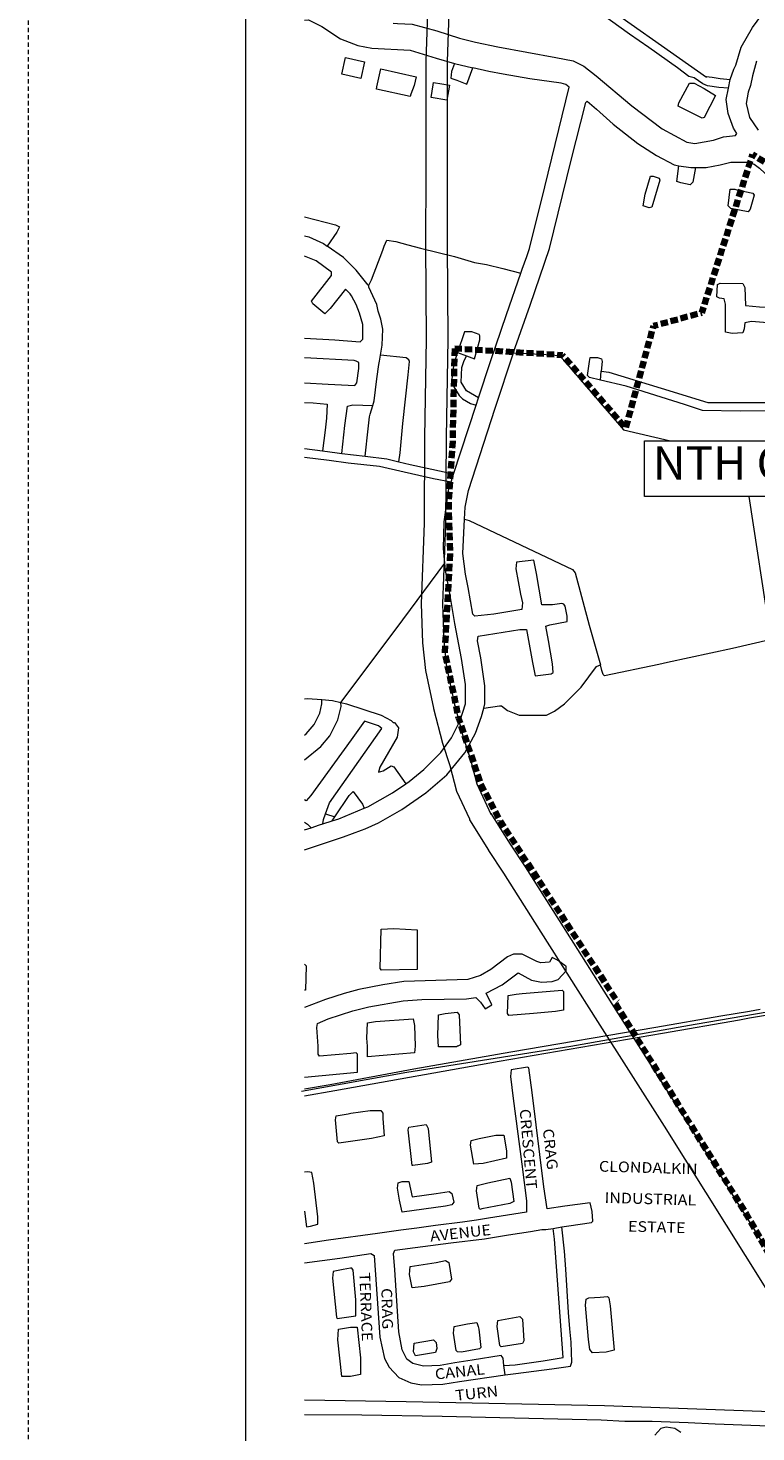
# Model space of a CAD drawing. Units: metres. Extents: x 306887 to 328328, y 228058 to 242053.
# Drawn here: x 306887 to 307975, y 232101 to 234199 of the extents above; entities that cross this region are included whole.
import ezdxf

# ---------------------------------------------------------------- set-up
doc = ezdxf.new("R2010")
doc.units = ezdxf.units.M
doc.header["$MEASUREMENT"] = 0
doc.linetypes.add('DGN Style 2', pattern=[10.95174, 6.571044, -4.380696])
doc.linetypes.add('DGN Style 3', pattern=[15.332436, 10.95174, -4.380696])
for name, color, linetype, lineweight in [('BROWN', 7, 'Continuous', 0), ('FENCE', 7, 'Continuous', 0), ('Level 1', 7, 'Continuous', 0), ('Level 33', 7, 'Continuous', 0), ('Level 4', 7, 'Continuous', 0), ('Level 58', 7, 'Continuous', 0), ('Level 59', 7, 'Continuous', 0)]:
    doc.layers.add(name, color=color, linetype=linetype, lineweight=lineweight)
doc.styles.add('Style-LOW_RES_FILLED', font='LOW_RES_FILLED.shx')
doc.styles.add('Style-WORKING', font='WORKING.shx')

msp = doc.modelspace()

# ---------------------------------------------------------------- linework, layer by layer
at = {"layer": 'BROWN', "color": 7, "linetype": 'Continuous', "lineweight": 0}
for p, q in [((307524.322, 234145.819), (307551.482, 234139.35)), ((307933.688, 234108.902), (307936.36, 234121.747)), ((307528.812, 233713.869), (307542.408, 233708.855)), ((307742.406, 233672.515), (307743.71, 233685.785)), ((307523.05, 233532.117), (307556.534, 233635.14)), ((307556.534, 233635.14), (307560.144, 233646.251)), ((307356.114, 233563.066), (307391.06, 233558.692)), ((307519.312, 233520.619), (307523.05, 233532.117)), ((307331.698, 233024.342), (307345.522, 233019.722)), ((307341.702, 233013.908), (307345.522, 233019.722)), ((307300.368, 233000.32), (307310.06, 233003.665)), ((307327.376, 233009.475), (307341.702, 233013.908)), ((307671.718, 232404.934), (307684.601, 232407.196)), ((307671.718, 232404.934), (307684.601, 232407.196)), ((307600, 232185.945), (307598.223, 232200.162)), ((307600, 232185.945), (307598.223, 232200.162))]:
    msp.add_line(p, q, dxfattribs=at)
at = {"layer": 'BROWN', "color": 7, "linetype": 'Continuous', "lineweight": 0, "flags": 128}
for points in [[(307936.36, 234121.747), (307941.792, 234137.244), (307944.798, 234143.24), (307952.824, 234170.227), (307969.85, 234199.206), (308015.288, 234261.987)], [(307933.688, 234108.902), (307919.444, 234110.009), (307902.452, 234112.022), (307895.458, 234115.026), (307882.472, 234124.032), (307874.476, 234126.038), (307857.808, 234139.313), (307814.846, 234169.341), (307785.872, 234189.361), (307712.942, 234242.408), (307716.95, 234250.403), (307720.95, 234252.399), (307900.786, 234125.281), (307900.466, 234126.017), (307909.462, 234125.01), (307921.454, 234123.002), (307936.36, 234121.747)], [(307300.368, 234210.213), (307305.98, 234210.752), (307325.966, 234200.738), (307353.942, 234182.719), (307379.928, 234172.699), (307400.92, 234168.682), (307457.908, 234165.636), (307496.886, 234153.608), (307524.322, 234145.819)], [(307432.732, 234205.984), (307438.952, 234205.643), (307460.948, 234204.624), (307497.93, 234194.597), (307531.912, 234183.572), (307555.902, 234177.552), (307588.888, 234170.527), (307675.856, 234154.459), (307701.846, 234149.439), (307717.836, 234141.428), (307735.818, 234127.416), (307789.472, 234082.127), (307834.422, 234048.108), (307871.388, 234028.088), (307883.382, 234026.079), (307911.374, 234031.054), (307926.374, 234036.04), (307944.366, 234038.025), (307946.37, 234041.022), (307941.378, 234049.022), (307933.402, 234071.018), (307930.422, 234092.009), (307933.688, 234108.902)], [(307389.958, 234147.953), (307384.232, 234123.24), (307355.762, 234129.835), (307361.486, 234154.548), (307389.958, 234147.953)], [(307408.256, 234110.765), (307414.16, 234137.505), (307466.89, 234125.862), (307463.966, 234112.618), (307458.89, 234099.584), (307458.158, 234096.267), (307407.524, 234107.448), (307408.256, 234110.765)], [(307524.322, 234145.819), (307519.862, 234133.593), (307518.852, 234123.596), (307527.848, 234120.589), (307542.838, 234114.579), (307551.482, 234139.35)], [(307623.204, 233832.143), (307625.318, 233838.377), (307632.332, 233857.362), (307636.342, 233869.353), (307659.416, 233961.289), (307695.536, 234110.188), (307690.542, 234114.19), (307683.888, 234116.096), (307636.83, 234122.499), (307596.844, 234129.531), (307575.852, 234133.546), (307551.482, 234139.35)], [(307975.798, 234149.213), (307969.438, 234126.962), (307966.426, 234112.971), (307963.418, 234102.977), (307960.404, 234085.988), (307965.384, 234064.995), (307978.36, 234045.994)], [(307505.22, 234115.268), (307516.82, 234113.325), (307513.028, 234090.687), (307489.348, 234094.654), (307492.556, 234113.804), (307493.14, 234117.292), (307505.22, 234115.268)], [(307882.464, 234116.036), (307897.45, 234108.028), (307914.434, 234098.019), (307897.412, 234065.049), (307894.412, 234064.052), (307858.444, 234082.072), (307859.448, 234087.069), (307875.468, 234116.042), (307882.464, 234116.036)], [(307612.598, 233713.528), (307615.216, 233721.442), (307637.264, 233784.394), (307666.33, 233869.329), (307698.436, 234001.239), (307720.506, 234087.18), (307722.506, 234089.177), (307736.49, 234077.171), (307761.46, 234055.163), (307798.418, 234026.147), (307826.39, 234008.133), (307852.366, 233994.119), (307859.764, 233992.929)], [(307884.232, 233990.096), (307880.33, 233968.11), (307876.328, 233964.115), (307862.338, 233967.125), (307856.34, 233969.129), (307859.764, 233992.929)], [(307859.764, 233992.929), (307877.352, 233990.101), (307884.232, 233990.096)], [(307884.232, 233990.096), (307900.342, 233990.083), (307921.336, 233994.065), (307937.334, 233998.05), (307962.324, 233998.03), (307972.316, 233995.024), (307980.308, 233989.02), (308011.268, 233960.009), (308023.256, 233952.004), (308039.234, 233936.998), (308089.198, 233917.968), (308119.174, 233906.949), (308145.156, 233897.933), (308150.456, 233895.942)], [(307818.364, 233977.155), (307821.362, 233977.152), (307830.356, 233974.147), (307831.352, 233971.148), (307819.322, 233931.177), (307815.322, 233930.18), (307806.33, 233933.186), (307809.342, 233950.175), (307817.366, 233977.156), (307818.364, 233977.155)], [(307946.292, 233957.063), (307970.278, 233952.047), (307972.274, 233949.046), (307966.258, 233928.061), (307963.256, 233924.066), (307937.27, 233929.084), (307933.276, 233933.085), (307936.298, 233958.07), (307943.294, 233958.065), (307946.292, 233957.063)], [(307300.368, 233916.606), (307346.494, 233904.567), (307352.49, 233901.563), (307348.484, 233893.571), (307334.128, 233872.631)], [(307300.368, 233888.005), (307306.496, 233886.607), (307328.476, 233876.595), (307334.128, 233872.631)], [(307396.392, 233814.571), (307400.398, 233822.564), (307417.43, 233866.529), (307419.434, 233872.524), (307423.442, 233881.517), (307436.434, 233879.508), (307454.422, 233874.496), (307473.41, 233869.483), (307524.378, 233857.448), (307554.356, 233848.428), (307572.346, 233845.416), (307596.33, 233839.399), (307623.204, 233832.143)], [(307300.368, 233735.333), (307345.338, 233732.652), (307383.32, 233729.623), (307387.322, 233733.618), (307387.342, 233755.607), (307382.36, 233772.603), (307377.374, 233785.6), (307370.388, 233798.6), (307368.392, 233801.6), (307361.402, 233808.602), (307338.384, 233779.635), (307330.38, 233771.645), (307312.402, 233786.652), (307310.406, 233790.651), (307340.428, 233828.609), (307340.432, 233833.606), (307317.458, 233850.616), (307300.368, 233857.595)], [(307396.392, 233814.571), (307395.392, 233814.572), (307377.42, 233836.575), (307358.444, 233855.581), (307334.128, 233872.631)], [(307560.144, 233646.251), (307578.212, 233700.482), (307602.266, 233770.429), (307623.204, 233832.143)], [(308010.106, 233781.098), (308017.102, 233780.093), (308018.07, 233745.109), (308016.056, 233729.119), (308004.06, 233728.129), (307994.064, 233730.136), (307992.092, 233758.123), (307968.104, 233760.142), (307958.106, 233758.151), (307957.098, 233749.156), (307955.094, 233743.16), (307939.098, 233742.173), (307929.106, 233744.181), (307929.144, 233786.16), (307927.152, 233794.158), (307920.156, 233795.163), (307916.16, 233797.166), (307917.176, 233815.156), (307921.176, 233817.151), (307955.16, 233817.125), (307958.154, 233811.125), (307959.128, 233784.137), (307980.118, 233782.122), (308010.106, 233781.098)], [(307413.796, 233709.66), (307416.3, 233724.599), (307417.324, 233748.587), (307414.338, 233763.582), (307410.35, 233775.579), (307408.36, 233785.576), (307396.39, 233811.573), (307396.392, 233814.571)], [(307743.71, 233685.785), (307755.124, 233684.348), (307833.068, 233660.298), (307903.02, 233639.253), (308014.974, 233639.164), (308145.928, 233649.054), (308143.946, 233669.046), (308143.958, 233681.041), (308142.976, 233700.032), (308141.638, 233762.064)], [(307542.408, 233708.855), (307554.226, 233704.498), (307562.248, 233732.478), (307562.254, 233738.476), (307561.256, 233740.475), (307550.264, 233744.483), (307539.268, 233744.492), (307528.812, 233713.869)], [(307528.812, 233713.869), (307523.232, 233697.527), (307520.212, 233674.541), (307523.2, 233662.545), (307531.184, 233649.544), (307536.178, 233644.543), (307548.166, 233637.536), (307556.534, 233635.14)], [(307539.228, 233464.567), (307540.03, 233482.618), (307545.05, 233507.603), (307585.144, 233630.511), (307612.598, 233713.528)], [(307612.598, 233713.528), (307654.19, 233711.416), (307681.176, 233709.395), (307689.166, 233700.394), (307777.036, 233598.373), (307847.003, 233581.618)], [(307300.368, 233668.238), (307335.282, 233666.692), (307375.264, 233664.661), (307378.266, 233668.657), (307381.284, 233689.644), (307381.292, 233698.639), (307377.296, 233700.642), (307374.298, 233701.644), (307300.368, 233706.02)], [(307402.106, 233634.587), (307404.23, 233641.649), (307408.26, 233674.63), (307411.276, 233695.617), (307412.28, 233700.614), (307413.796, 233709.66)], [(307440.952, 233550.592), (307443.144, 233563.657), (307447.182, 233607.632), (307455.244, 233680.589), (307457.262, 233700.578), (307456.264, 233702.578), (307452.27, 233705.58), (307413.796, 233709.66)], [(307560.144, 233646.251), (307542.186, 233656.532), (307534.202, 233669.533), (307535.222, 233691.52), (307538.228, 233700.513), (307542.408, 233708.855)], [(307742.406, 233672.515), (307726.128, 233676.376), (307723.132, 233679.377), (307726.15, 233700.364), (307727.154, 233706.36), (307738.15, 233706.351), (307744.146, 233704.347), (307745.142, 233700.349), (307743.71, 233685.785)], [(307991.704, 233626.724), (307950.988, 233626.221), (307895.012, 233627.265), (307868.032, 233636.282), (307781.094, 233663.338), (307742.406, 233672.515)], [(307300.368, 233639.294), (307313.266, 233638.723), (307334.256, 233636.708), (307333.236, 233615.718), (307331.22, 233597.729), (307327.058, 233566.728)], [(307356.114, 233563.066), (307360.216, 233604.703), (307364.24, 233633.685), (307372.238, 233635.677), (307402.106, 233634.587)], [(307391.06, 233558.692), (307395.196, 233599.677), (307397.212, 233617.667), (307398.216, 233621.664), (307402.106, 233634.587)], [(307300.368, 233570.342), (307327.058, 233566.728)], [(307327.058, 233566.728), (307349.182, 233563.732), (307356.114, 233563.066)], [(307300.368, 233557.377), (307337.178, 233552.746), (307365.162, 233548.725), (307412.138, 233543.691), (307449.114, 233535.665), (307493.088, 233525.635), (307519.312, 233520.619)], [(307391.06, 233558.692), (307423.144, 233554.677), (307440.952, 233550.592)], [(307440.952, 233550.592), (307458.122, 233546.653), (307509.09, 233535.618), (307523.05, 233532.117)], [(307510.018, 233398.785), (307507.986, 233420.674), (307509.022, 233460.654), (307516.064, 233510.624), (307519.312, 233520.619)], [(307964.172, 233498.855), (307995.666, 233293.348), (307995.658, 233284.353), (307939.668, 233271.404), (307842.69, 233250.491), (307829.694, 233247.503), (307748.712, 233230.576), (307746.714, 233232.576), (307744.72, 233238.574), (307742.416, 233246.849)], [(307568.106, 233182.52), (307569.748, 233188.739), (307569.772, 233215.725), (307563.814, 233257.71), (307558.838, 233282.702), (307559.844, 233289.697), (307621.828, 233299.643), (307631.824, 233299.635), (307640.774, 233250.652), (307644.756, 233230.658), (307668.748, 233233.638), (307671.748, 233235.634), (307670.76, 233248.629), (307664.794, 233283.616), (307660.816, 233304.609), (307666.816, 233306.604), (307692.81, 233311.581), (307692.816, 233319.577), (307689.832, 233334.571), (307687.836, 233337.572), (307684.836, 233338.573), (307670.84, 233336.586), (307654.848, 233336.598), (307646.894, 233383.582), (307642.914, 233403.575), (307616.922, 233400.597), (307615.914, 233390.603), (307622.876, 233352.616), (307625.862, 233339.62), (307624.854, 233329.626), (307582.864, 233322.663), (307554.874, 233319.687), (307551.878, 233322.688), (307544.918, 233362.674), (307540.936, 233382.667), (307536.968, 233413.655), (307539.228, 233464.567)], [(307539.228, 233464.567), (307546.008, 233462.624), (307700.876, 233389.536), (307704.87, 233384.536), (307725.79, 233306.557), (307742.416, 233246.849)], [(307354.45, 233190.907), (307436.906, 233300.79), (307510.018, 233398.785)], [(307451.682, 233069.487), (307456.69, 233072.886), (307478.698, 233090.859), (307503.71, 233115.827), (307519.722, 233137.803), (307532.742, 233163.781), (307540.76, 233188.761), (307540.786, 233217.748), (307534.826, 233256.734), (307524.876, 233308.716), (307517.918, 233350.701), (307510.956, 233388.688), (307510.018, 233398.785)], [(307568.106, 233182.52), (307591.736, 233185.723), (307594.734, 233185.72), (307603.726, 233178.716), (307620.712, 233171.706), (307661.694, 233171.674), (307673.696, 233177.662), (307688.698, 233188.644), (307713.71, 233213.612), (307736.73, 233244.578), (307742.416, 233246.849)], [(307300.368, 233196.23), (307304.866, 233196.946), (307325.856, 233195.227)], [(307300.368, 233141.965), (307302.818, 233143.974), (307314.826, 233157.957), (307322.838, 233174.942), (307325.85, 233188.933), (307325.856, 233195.227)], [(307300.368, 233104.911), (307324.792, 233124.966), (307337.802, 233140.947), (307349.818, 233164.926), (307354.834, 233184.912), (307354.45, 233190.907)], [(307325.856, 233195.227), (307341.848, 233193.918), (307354.45, 233190.907)], [(307354.45, 233190.907), (307362.834, 233188.904), (307414.796, 233171.87), (307429.784, 233163.863), (307432.78, 233160.862), (307434.78, 233160.86), (307440.77, 233152.859), (307438.758, 233138.868), (307412.728, 233093.91), (307410.722, 233086.915), (307417.72, 233088.909), (307429.722, 233095.896), (307433.72, 233094.893), (307451.682, 233069.487)], [(307385.38, 233000), (307390.652, 233001.972), (307410.652, 233010.952), (307445.656, 233030.915), (307481.664, 233055.874), (307512.676, 233082.836), (307539.694, 233115.799), (307555.714, 233144.772), (307564.734, 233169.752), (307568.106, 233182.52)], [(307331.698, 233024.342), (307337.71, 233040.996), (307415.778, 233151.879), (307410.784, 233155.881), (307389.8, 233162.895), (307369.782, 233134.925), (307309.732, 233052.013), (307302.728, 233044.022), (307300.368, 233045.486)], [(307389.198, 233032.664), (307394.682, 233034.954), (307431.684, 233055.914), (307451.682, 233069.487)], [(307345.522, 233019.722), (307366.708, 233051.967), (307372.71, 233057.96), (307386.688, 233038.958), (307389.198, 233032.664)], [(307327.376, 233009.475), (307328.69, 233016.015), (307331.698, 233024.342)], [(307341.702, 233013.908), (307351.682, 233016.997), (307389.198, 233032.664)], [(307300.368, 233011.738), (307304.694, 233009.038), (307310.06, 233003.665)], [(307300.368, 232970.564), (307301.661, 232971.058), (307358.654, 232990.004), (307385.38, 233000)], [(307300.368, 232970.564), (307301.661, 232971.058), (307358.654, 232990.004), (307385.38, 233000)], [(307310.06, 233003.665), (307322.686, 233008.024), (307327.376, 233009.475)], [(307433.498, 232853.011), (307468.481, 232850.984), (307468.428, 232792.014), (307415.449, 232791.056), (307413.452, 232793.056), (307414.504, 232852.027), (307433.498, 232853.011)], [(307433.498, 232853.011), (307468.481, 232850.984), (307468.428, 232792.014), (307415.449, 232791.056), (307413.452, 232793.056), (307414.504, 232852.027), (307433.498, 232853.011)], [(307335.416, 232718.155), (307372.411, 232730.12), (307396.406, 232736.098), (307447.394, 232745.053), (307475.384, 232747.03), (307542.357, 232747.976), (307556.353, 232749.964), (307563.343, 232742.962), (307570.332, 232732.961), (307580.333, 232738.95), (307571.516, 232756.62), (307595.353, 232768.924), (307619.36, 232786.895), (307639.342, 232775.885), (307654.332, 232772.875), (307670.327, 232773.862), (307679.325, 232776.853), (307691.333, 232789.836), (307691.339, 232796.833), (307689.341, 232797.834), (307678.353, 232805.839), (307670.36, 232809.844), (307666.355, 232802.851), (307653.359, 232801.861), (307647.364, 232803.865), (307625.384, 232814.877), (307612.388, 232814.888), (307603.389, 232810.897), (307578.382, 232791.926), (307563.38, 232782.942), (307544.382, 232776.96), (307448.419, 232774.039), (307417.428, 232769.065), (307381.436, 232762.098), (307359.44, 232756.118), (307331.444, 232747.144), (307300.368, 232735.014)], [(307335.416, 232718.155), (307372.411, 232730.12), (307396.406, 232736.098), (307447.394, 232745.053), (307475.384, 232747.03), (307542.357, 232747.976), (307556.353, 232749.964), (307563.343, 232742.962), (307570.332, 232732.961), (307580.333, 232738.95), (307571.516, 232756.62), (307595.353, 232768.924), (307619.36, 232786.895), (307639.342, 232775.885), (307654.332, 232772.875), (307670.327, 232773.862), (307679.325, 232776.853), (307691.333, 232789.836), (307691.339, 232796.833), (307689.341, 232797.834), (307678.353, 232805.839), (307670.36, 232809.844), (307666.355, 232802.851), (307653.359, 232801.861), (307647.364, 232803.865), (307625.384, 232814.877), (307612.388, 232814.888), (307603.389, 232810.897), (307578.382, 232791.926), (307563.38, 232782.942), (307544.382, 232776.96), (307448.419, 232774.039), (307417.428, 232769.065), (307381.436, 232762.098), (307359.44, 232756.118), (307331.444, 232747.144), (307300.368, 232735.014)], [(307300.368, 232799.992), (307302.501, 232797.143), (307301.469, 232761.162), (307300.368, 232761.163)], [(307300.368, 232799.992), (307302.501, 232797.143), (307301.469, 232761.162), (307300.368, 232761.163)], [(307625.329, 232755.906), (307685.308, 232760.855), (307687.306, 232758.855), (307687.28, 232730.869), (307675.284, 232728.88), (307642.295, 232725.907), (307605.308, 232722.938), (307603.311, 232725.939), (307604.335, 232752.924), (307616.332, 232754.913), (307625.329, 232755.906)], [(307625.329, 232755.906), (307685.308, 232760.855), (307687.306, 232758.855), (307687.28, 232730.869), (307675.284, 232728.88), (307642.295, 232725.907), (307605.308, 232722.938), (307603.311, 232725.939), (307604.335, 232752.924), (307616.332, 232754.913), (307625.329, 232755.906)], [(307300.368, 232613.25), (307338.458, 232619.972), (307463.324, 232643.545), (307608.371, 232668.849), (307825.2, 232705.771), (307922.175, 232722.685), (307965.164, 232729.648), (307981.159, 232732.633)], [(307300.368, 232613.25), (307338.458, 232619.972), (307463.324, 232643.545), (307608.371, 232668.849), (307825.2, 232705.771), (307922.175, 232722.685), (307965.164, 232729.648), (307981.159, 232732.633)], [(307528.298, 232677.022), (307527.297, 232676.024), (307500.309, 232676.045), (307499.324, 232693.037), (307500.353, 232724.022), (307510.35, 232726.012), (307528.345, 232727.997), (307531.34, 232723.997), (307533.297, 232679.017), (307529.297, 232677.021), (307528.298, 232677.022)], [(307528.298, 232677.022), (307527.297, 232676.024), (307500.309, 232676.045), (307499.324, 232693.037), (307500.353, 232724.022), (307510.35, 232726.012), (307528.345, 232727.997), (307531.34, 232723.997), (307533.297, 232679.017), (307529.297, 232677.021), (307528.298, 232677.022)], [(307300.368, 232602.829), (307345.314, 232611.2), (307591.251, 232654.982), (307835.187, 232696.767), (307950.158, 232716.666), (307965.155, 232719.653), (307989.148, 232723.632)], [(307300.368, 232602.829), (307345.314, 232611.2), (307591.251, 232654.982), (307835.187, 232696.767), (307950.158, 232716.666), (307965.155, 232719.653), (307989.148, 232723.632)], [(307300.368, 232630.879), (307379.325, 232638.16), (307379.349, 232665.146), (307377.352, 232667.147), (307369.354, 232666.154), (307322.37, 232662.194), (307320.374, 232665.194), (307320.385, 232677.188), (307318.411, 232705.175), (307319.416, 232711.172), (307335.416, 232718.155)], [(307300.368, 232630.879), (307379.325, 232638.16), (307379.349, 232665.146), (307377.352, 232667.147), (307369.354, 232666.154), (307322.37, 232662.194), (307320.374, 232665.194), (307320.385, 232677.188), (307318.411, 232705.175), (307319.416, 232711.172), (307335.416, 232718.155)], [(307465.324, 232677.072), (307464.316, 232667.078), (307394.339, 232661.136), (307394.354, 232677.129), (307393.365, 232689.123), (307394.386, 232712.111), (307406.382, 232714.101), (307462.362, 232718.054), (307464.353, 232708.057), (307465.324, 232677.072)], [(307465.324, 232677.072), (307464.316, 232667.078), (307394.339, 232661.136), (307394.354, 232677.129), (307393.365, 232689.123), (307394.386, 232712.111), (307406.382, 232714.101), (307462.362, 232718.054), (307464.353, 232708.057), (307465.324, 232677.072)], [(307684.601, 232407.196), (307694.984, 232409.02), (307728.974, 232413.99), (307730.975, 232415.988), (307729.988, 232429.982), (307727.001, 232442.978), (307689.012, 232438.01), (307663.02, 232434.033), (307658.052, 232467.021), (307640.188, 232607.966), (307635.224, 232644.952), (307633.225, 232645.953), (307609.232, 232641.974), (307608.223, 232631.98), (307612.191, 232598.993), (307625.097, 232501.031), (307632.044, 232446.052), (307632.028, 232429.061), (307575.043, 232420.11), (307557.049, 232417.126), (307536.054, 232414.144), (307496.067, 232409.179), (307468.075, 232405.203), (307444.082, 232402.223), (307409.092, 232397.254), (307336.113, 232387.317), (307300.368, 232381.951)], [(307684.601, 232407.196), (307694.984, 232409.02), (307728.974, 232413.99), (307730.975, 232415.988), (307729.988, 232429.982), (307727.001, 232442.978), (307689.012, 232438.01), (307663.02, 232434.033), (307658.052, 232467.021), (307640.188, 232607.966), (307635.224, 232644.952), (307633.225, 232645.953), (307609.232, 232641.974), (307608.223, 232631.98), (307612.191, 232598.993), (307625.097, 232501.031), (307632.044, 232446.052), (307632.028, 232429.061), (307575.043, 232420.11), (307557.049, 232417.126), (307536.054, 232414.144), (307496.067, 232409.179), (307468.075, 232405.203), (307444.082, 232402.223), (307409.092, 232397.254), (307336.113, 232387.317), (307300.368, 232381.951)], [(307369.273, 232577.197), (307398.264, 232581.172), (307414.257, 232581.16), (307417.253, 232577.16), (307417.245, 232569.163), (307419.221, 232543.174), (307400.226, 232539.192), (307351.24, 232532.234), (307349.242, 232534.234), (307346.274, 232567.221), (307347.278, 232573.217), (307365.273, 232576.202), (307369.273, 232577.197)], [(307369.273, 232577.197), (307398.264, 232581.172), (307414.257, 232581.16), (307417.253, 232577.16), (307417.245, 232569.163), (307419.221, 232543.174), (307400.226, 232539.192), (307351.24, 232532.234), (307349.242, 232534.234), (307346.274, 232567.221), (307347.278, 232573.217), (307365.273, 232576.202), (307369.273, 232577.197)], [(307461.163, 232499.163), (307455.214, 232552.141), (307456.217, 232556.139), (307482.211, 232560.116), (307485.204, 232554.117), (307490.155, 232504.137), (307484.156, 232502.142), (307462.163, 232499.162), (307461.163, 232499.163)], [(307461.163, 232499.163), (307455.214, 232552.141), (307456.217, 232556.139), (307482.211, 232560.116), (307485.204, 232554.117), (307490.155, 232504.137), (307484.156, 232502.142), (307462.163, 232499.162), (307461.163, 232499.163)], [(307561.158, 232539.063), (307586.153, 232544.041), (307598.147, 232544.031), (307602.125, 232521.04), (307602.114, 232510.044), (307567.122, 232502.076), (307553.126, 232501.088), (307548.154, 232529.079), (307549.16, 232536.074), (307561.158, 232539.063)], [(307561.158, 232539.063), (307586.153, 232544.041), (307598.147, 232544.031), (307602.125, 232521.04), (307602.114, 232510.044), (307567.122, 232502.076), (307553.126, 232501.088), (307548.154, 232529.079), (307549.16, 232536.074), (307561.158, 232539.063)], [(307300.368, 232430.844), (307303.145, 232407.333), (307309.144, 232408.328), (307320.142, 232411.318), (307320.152, 232422.313), (307314.2, 232472.293), (307311.216, 232488.287), (307305.22, 232489.292), (307300.368, 232488.855)], [(307300.368, 232430.844), (307303.145, 232407.333), (307309.144, 232408.328), (307320.142, 232411.318), (307320.152, 232422.313), (307314.2, 232472.293), (307311.216, 232488.287), (307305.22, 232489.292), (307300.368, 232488.855)], [(307497.11, 232457.154), (307516.105, 232460.138), (307520.101, 232457.136), (307523.088, 232444.14), (307520.085, 232440.145), (307511.087, 232438.153), (307446.105, 232429.208), (307442.124, 232447.203), (307439.141, 232465.197), (307440.148, 232473.192), (307446.147, 232475.186), (307456.143, 232475.179), (307461.121, 232452.185), (307497.11, 232457.154)], [(307497.11, 232457.154), (307516.105, 232460.138), (307520.101, 232457.136), (307523.088, 232444.14), (307520.085, 232440.145), (307511.087, 232438.153), (307446.105, 232429.208), (307442.124, 232447.203), (307439.141, 232465.197), (307440.148, 232473.192), (307446.147, 232475.186), (307456.143, 232475.179), (307461.121, 232452.185), (307497.11, 232457.154)], [(307562.061, 232433.115), (307561.063, 232435.114), (307557.088, 232461.105), (307558.095, 232469.1), (307574.093, 232473.086), (307607.085, 232480.055), (307609.079, 232474.057), (307613.051, 232445.068), (307607.051, 232442.074), (307565.061, 232434.111), (307562.061, 232433.115)], [(307562.061, 232433.115), (307561.063, 232435.114), (307557.088, 232461.105), (307558.095, 232469.1), (307574.093, 232473.086), (307607.085, 232480.055), (307609.079, 232474.057), (307613.051, 232445.068), (307607.051, 232442.074), (307565.061, 232434.111), (307562.061, 232433.115)], [(307598.223, 232200.162), (307596.844, 232211.195), (307593.849, 232215.196), (307550.86, 232208.234), (307524.868, 232204.256), (307502.873, 232200.275), (307477.883, 232199.296), (307461.893, 232203.307), (307452.902, 232209.31), (307445.918, 232223.309), (307440.945, 232250.3), (307435.032, 232343.259), (307433.055, 232367.249), (307435.059, 232372.246), (307519.034, 232383.173), (307569.018, 232389.13), (307605.008, 232395.098), (307637.999, 232400.07), (307654.994, 232403.055), (307660.993, 232403.05), (307671.718, 232404.934)], [(307598.223, 232200.162), (307596.844, 232211.195), (307593.849, 232215.196), (307550.86, 232208.234), (307524.868, 232204.256), (307502.873, 232200.275), (307477.883, 232199.296), (307461.893, 232203.307), (307452.902, 232209.31), (307445.918, 232223.309), (307440.945, 232250.3), (307435.032, 232343.259), (307433.055, 232367.249), (307435.059, 232372.246), (307519.034, 232383.173), (307569.018, 232389.13), (307605.008, 232395.098), (307637.999, 232400.07), (307654.994, 232403.055), (307660.993, 232403.05), (307671.718, 232404.934)], [(307598.223, 232200.162), (307614.827, 232201.186), (307656.815, 232207.15), (307686.808, 232212.123), (307673.974, 232389.046), (307671.718, 232404.934)], [(307598.223, 232200.162), (307614.827, 232201.186), (307656.815, 232207.15), (307686.808, 232212.123), (307673.974, 232389.046), (307671.718, 232404.934)], [(307600, 232185.945), (307615.814, 232188.191), (307669.799, 232195.144), (307697.791, 232199.121), (307699.796, 232205.116), (307698.824, 232235.102), (307696.843, 232255.094), (307694.865, 232279.083), (307690.926, 232344.055), (307688.951, 232371.044), (307684.601, 232407.196)], [(307600, 232185.945), (307615.814, 232188.191), (307669.799, 232195.144), (307697.791, 232199.121), (307699.796, 232205.116), (307698.824, 232235.102), (307696.843, 232255.094), (307694.865, 232279.083), (307690.926, 232344.055), (307688.951, 232371.044), (307684.601, 232407.196)], [(307300.368, 232353.253), (307353.082, 232360.317), (307399.069, 232367.277), (307404.064, 232364.274), (307412.949, 232242.327), (307419.917, 232210.336), (307426.902, 232197.338), (307440.882, 232182.333), (307458.868, 232174.323), (307474.858, 232171.312), (307506.846, 232172.286), (307531.839, 232176.264), (307600, 232185.945)], [(307300.368, 232353.253), (307353.082, 232360.317), (307399.069, 232367.277), (307404.064, 232364.274), (307412.949, 232242.327), (307419.917, 232210.336), (307426.902, 232197.338), (307440.882, 232182.333), (307458.868, 232174.323), (307474.858, 232171.312), (307506.846, 232172.286), (307531.839, 232176.264), (307600, 232185.945)], [(307497.017, 232354.204), (307511.013, 232357.192), (307516.008, 232354.189), (307519.983, 232329.199), (307516.981, 232325.203), (307478.991, 232318.237), (307460.996, 232316.252), (307457.017, 232336.246), (307458.027, 232348.239), (307497.017, 232354.204)], [(307497.017, 232354.204), (307511.013, 232357.192), (307516.008, 232354.189), (307519.983, 232329.199), (307516.981, 232325.203), (307478.991, 232318.237), (307460.996, 232316.252), (307457.017, 232336.246), (307458.027, 232348.239), (307497.017, 232354.204)], [(307349.001, 232270.364), (307376.993, 232274.34), (307377.015, 232298.328), (307373.057, 232342.309), (307371.06, 232345.309), (307369.061, 232345.311), (307358.064, 232343.321), (307343.067, 232340.334), (307342.059, 232330.34), (307348.004, 232272.364), (307349.001, 232270.364)], [(307349.001, 232270.364), (307376.993, 232274.34), (307377.015, 232298.328), (307373.057, 232342.309), (307371.06, 232345.309), (307369.061, 232345.311), (307358.064, 232343.321), (307343.067, 232340.334), (307342.059, 232330.34), (307348.004, 232272.364), (307349.001, 232270.364)], [(307752.862, 232303.026), (307754.86, 232301.025), (307756.848, 232289.03), (307762.785, 232223.056), (307750.787, 232220.068), (307730.795, 232219.084), (307726.801, 232224.085), (307724.816, 232239.08), (307719.865, 232290.058), (307720.872, 232299.053), (307724.872, 232301.049), (307741.867, 232302.035), (307752.862, 232303.026)], [(307752.862, 232303.026), (307754.86, 232301.025), (307756.848, 232289.03), (307762.785, 232223.056), (307750.787, 232220.068), (307730.795, 232219.084), (307726.801, 232224.085), (307724.816, 232239.08), (307719.865, 232290.058), (307720.872, 232299.053), (307724.872, 232301.049), (307741.867, 232302.035), (307752.862, 232303.026)], [(307560.898, 232254.203), (307563.872, 232227.213), (307561.872, 232225.216), (307534.878, 232220.241), (307528.881, 232220.245), (307526.883, 232222.245), (307522.908, 232248.236), (307523.917, 232258.23), (307543.912, 232262.212), (307557.908, 232264.2), (307559.902, 232258.201), (307560.898, 232254.203)], [(307560.898, 232254.203), (307563.872, 232227.213), (307561.872, 232225.216), (307534.878, 232220.241), (307528.881, 232220.245), (307526.883, 232222.245), (307522.908, 232248.236), (307523.917, 232258.23), (307543.912, 232262.212), (307557.908, 232264.2), (307559.902, 232258.201), (307560.898, 232254.203)], [(307624.886, 232270.144), (307625.885, 232269.144), (307627.855, 232237.157), (307625.851, 232233.162), (307593.86, 232228.189), (307591.863, 232230.19), (307587.891, 232258.179), (307588.899, 232267.174), (307621.89, 232273.145), (307624.886, 232270.144)], [(307624.886, 232270.144), (307625.885, 232269.144), (307627.855, 232237.157), (307625.851, 232233.162), (307593.86, 232228.189), (307591.863, 232230.19), (307587.891, 232258.179), (307588.899, 232267.174), (307621.89, 232273.145), (307624.886, 232270.144)], [(307368.981, 232257.354), (307378.976, 232257.346), (307383.933, 232211.365), (307383.91, 232186.377), (307368.914, 232183.391), (307355.919, 232183.4), (307349.971, 232238.379), (307350.985, 232254.37), (307368.981, 232257.354)], [(307368.981, 232257.354), (307378.976, 232257.346), (307383.933, 232211.365), (307383.91, 232186.377), (307368.914, 232183.391), (307355.919, 232183.4), (307349.971, 232238.379), (307350.985, 232254.37), (307368.981, 232257.354)], [(307496.906, 232234.264), (307497.898, 232225.267), (307495.893, 232219.272), (307465.902, 232214.298), (307462.908, 232220.298), (307463.92, 232233.29), (307492.912, 232238.265), (307496.906, 232234.264)], [(307496.906, 232234.264), (307497.898, 232225.267), (307495.893, 232219.272), (307465.902, 232214.298), (307462.908, 232220.298), (307463.92, 232233.29), (307492.912, 232238.265), (307496.906, 232234.264)], [(307300.368, 232148.724), (307451.846, 232146.342), (307748.716, 232140.108), (308038.586, 232129.883)], [(307300.368, 232148.724), (307451.846, 232146.342), (307748.716, 232140.108), (308038.586, 232129.883)], [(307300.368, 232127.051), (307385.854, 232126.405), (307505.803, 232124.31), (307743.699, 232119.123), (307778.683, 232117.096), (307819.665, 232117.064), (307873.64, 232115.021), (307913.622, 232112.99), (308047.562, 232107.886)], [(307300.368, 232127.051), (307385.854, 232126.405), (307505.803, 232124.31), (307743.699, 232119.123), (307778.683, 232117.096), (307819.665, 232117.064), (307873.64, 232115.021), (307913.622, 232112.99), (308047.562, 232107.886)], [(307862.631, 232100.038), (307853.641, 232106.041), (307840.648, 232108.051), (307832.65, 232106.058), (307823.644, 232096.07)], [(307862.631, 232100.038), (307853.641, 232106.041), (307840.648, 232108.051), (307832.65, 232106.058), (307823.644, 232096.07)]]:
    msp.add_lwpolyline(points, dxfattribs=at)
at = {"layer": 'Level 1', "color": 7, "linetype": 'DGN Style 2', "lineweight": 0, "flags": 128}
msp.add_lwpolyline([(306887.06, 228403.22), (326192.06, 228403.22), (326192.06, 242053.22), (306887.06, 242053.22)], close=True, dxfattribs=at)
at = {"layer": 'Level 1', "color": 7, "linetype": 'Continuous', "lineweight": 0, "flags": 128}
msp.add_lwpolyline([(307212.06, 228728.22), (325867.06, 228728.22), (325867.06, 241728.22), (307212.06, 241728.22)], close=True, dxfattribs=at)
at = {"layer": 'Level 33', "color": 254, "linetype": 'Continuous', "lineweight": 13, "flags": 128}
msp.add_lwpolyline([(310060.29, 233117.09), (309855.802, 233046.511), (309762.555, 233017.359), (309698.755, 233005.085), (309620.231, 232985.139), (309472.999, 232965.193), (309368.301, 232948.316), (309230.885, 232923.767), (309062.387, 232896.149), (308903.704, 232873.134), (308723.754, 232842.448), (308493.091, 232808.693), (308327.864, 232782.61), (308154.681, 232756.038), (307884.013, 232709.66), (307697.928, 232676.708), (307453.286, 232637.652), (307295.83, 232609.582)], dxfattribs=at)
at = {"layer": 'Level 4', "color": 7, "linetype": 'Continuous', "lineweight": 13, "flags": 128}
msp.add_lwpolyline([(307808.165, 233581.618), (308907.952, 233581.618), (308907.952, 233498.855), (307808.165, 233498.855)], close=True, dxfattribs=at)
at = {"layer": 'Level 58', "color": 160, "linetype": 'Continuous', "lineweight": 0, "flags": 128}
for points in [[(307484.503, 234235.799), (307481.442, 234149.261), (307481.282, 233984.3), (307481.282, 233984.3), (307481.176, 233874.514), (307481.176, 233874.452), (307482.121, 233733.818), (307479.618, 233586.99), (307478.826, 233458.549), (307474.31, 233338.189), (307476.367, 233280.151), (307480.777, 233238.685), (307492.788, 233182.3), (307492.788, 233181.911), (307506.5, 233129.907), (307517.249, 233096.563), (307527.306, 233058.178), (307546.504, 233016.727), (307546.504, 233015.64), (307575.269, 232969.894), (307575.269, 232969.718), (307597.73, 232935.551), (307597.73, 232935.686), (307653.552, 232847.825), (307738.261, 232714.114), (307837.58, 232557.825), (308295.942, 231825.764)], [(307516.497, 234235.057), (307513.442, 234148.679), (307513.282, 233984.284), (307513.282, 233984.284), (307513.176, 233874.498), (307513.176, 233874.56), (307514.123, 233733.652), (307511.616, 233586.618), (307510.822, 233457.851), (307506.332, 233338.155), (307508.307, 233282.413), (307512.421, 233243.725), (307524.788, 233185.67), (307524.788, 233186.059), (307537.222, 233138.903), (307547.979, 233105.535), (307557.54, 233069.042), (307578.504, 233023.777), (307578.504, 233024.864), (307607.269, 232979.118), (307607.269, 232979.294), (307629.73, 232945.127), (307629.73, 232944.992), (307680.572, 232864.967), (307765.281, 232731.258), (307864.646, 232574.897), (308327.942, 231834.956)]]:
    msp.add_lwpolyline(points, dxfattribs=at)
at = {"layer": 'Level 59', "color": 7, "linetype": 'DGN Style 3', "lineweight": 158, "flags": 128}
for points in [[(307524.568, 233719.867), (307685.739, 233709.864), (307779.963, 233600.744), (307821.569, 233753.512), (307893.766, 233773.039), (307969.635, 234009.656), (308025.925, 233975.197), (308073.649, 233940.738), (308202.136, 233895.942), (308386.348, 233856.117)], [(307524.568, 233719.867), (307521.602, 233580.382), (307515.669, 233488.382), (307517.857, 233413.235), (307509.736, 233265.8), (307530.501, 233167.864), (307563.132, 233069.928), (307592.797, 233013.541), (307767.817, 232743.475)], [(307764.851, 232740.507), (307960.636, 232425.925), (308127.494, 232134.206), (309947.936, 232540.786), (309943.703, 232422.2), (310019.907, 232303.614), (309977.572, 232252.792), (310011.44, 232240.086), (310100.346, 232168.087), (310142.681, 232163.852), (310197.718, 232108.794), (310252.755, 232083.383), (310307.791, 232066.442), (310286.623, 231990.209), (310282.39, 231943.621), (310295.091, 231905.504), (310244.288, 231871.623), (310494.069, 231409.984), (310273.923, 231460.807), (310312.025, 231376.103), (310303.558, 231291.398), (310616.843, 231054.226), (310646.478, 231088.108), (310684.581, 231020.344), (310752.318, 231016.109), (310794.654, 231016.109), (310841.223, 230961.051), (310866.625, 230910.229), (310921.662, 230922.935), (310938.596, 230918.699), (310989.399, 230905.994), (311019.034, 230905.994), (311107.939, 230927.17), (311374.655, 230918.699)]]:
    msp.add_lwpolyline(points, dxfattribs=at)

# ---------------------------------------------------------------- texts
at = {"layer": 'FENCE', "color": 6, "linetype": 'Continuous', "lineweight": 0, "style": 'Style-WORKING', "width": 1.1}
for s, rotation, p in [('CRESCENT', 274.9359, (307621.67, 232582.858)), ('CRAG', 276.5269, (307656.226, 232553.111)), ('CLONDALKIN', 358.3526, (307739.968, 232489.909)), ('INDUSTRIAL', 358.3526, (307748.451, 232443.064)), ('AVENUE', 6.278, (307488.679, 232385.222)), ('ESTATE', 358.3526, (307783.364, 232400.263)), ('TERRACE', 272.2685, (307382.083, 232338.803)), ('CRAG', 271.5088, (307414.96, 232315.625)), ('CANAL', 6.0532, (307495.894, 232179.055)), ('TURN', 6.1797, (307526.311, 232147.255))]:
    msp.add_text(s, height=16, rotation=rotation, dxfattribs=at).set_placement(p)
at = {"layer": 'Level 4', "color": 7, "linetype": 'Continuous', "lineweight": 13, "style": 'Style-LOW_RES_FILLED'}
msp.add_text('NTH CLONDALKIN CYCLE ROUTE', height=50, dxfattribs=at).set_placement((307820.569, 233523.684))

doc.saveas('drawing.dxf')
